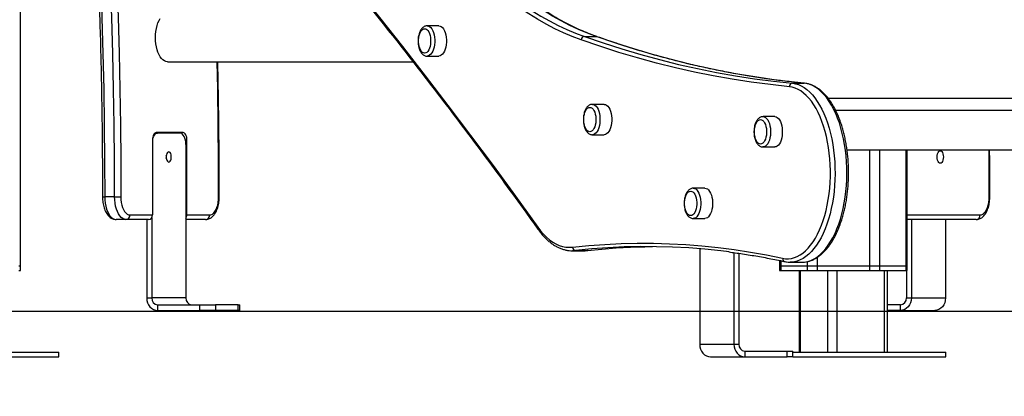
# Model space of a CAD drawing. Units: millimetres. Extents: x 20709.9 to 20727.8, y 5220.8 to 5233.4.
# Drawn here: x 20715.2 to 20716.1, y 5229.5 to 5229.8 of the extents above; entities that cross this region are included whole.
import ezdxf

# ---------------------------------------------------------------- set-up
doc = ezdxf.new("R2010")
doc.units = ezdxf.units.MM
doc.header["$LTSCALE"] = 50
doc.header["$PDSIZE"] = -1
doc.layers.add('DIASTASEIS', color=253, linetype='Continuous', lineweight=5)
doc.styles.get("Standard").update_dxf_attribs({"font": 'ARIALN.TTF'})
doc.dimstyles.new('STANDARD_ACAD', dxfattribs={"dimtxt": 0.18, "dimasz": 0.15, "dimexe": 0.18, "dimexo": 0.0625, "dimgap": 0.09, "dimtad": 0, "dimtih": 1, "dimtoh": 1, "dimzin": 0, "dimdsep": 46, "dimtxsty": 'Standard', "dimblk": 'OBLIQUE', "dimcen": 0.09, "dimadec": 0, "dimazin": 0, "dimtfac": 1, "dimtofl": 0, "dimtmove": 0, "dimatfit": 3, "dimfxl": 1, "dimtolj": 1, "dimtzin": 0, "dimarcsym": 0})

# ---------------------------------------------------------------- blocks, each defined once
blk = doc.blocks.new('_Oblique')
at = {"color": 0, "linetype": 'ByBlock', "lineweight": -2, "transparency": 16777216}
blk.add_line((-0.5, -0.5), (0.5, 0.5), dxfattribs=at)
blk = doc.blocks.new('*D12')
at = {"layer": 'Defpoints', "color": 0}
for p in [(20715.02353, 5232.12659), (20716.62261, 5229.52565), (20716.65644, 5229.52565)]:
    blk.add_point(p, dxfattribs=at)
at = {"layer": 'DIASTASEIS', "color": 0, "lineweight": -2}
for p, q in [((20715.08603, 5232.12659), (20716.80261, 5232.12659)), ((20716.62261, 5232.12659), (20716.62261, 5231.00803)), ((20716.62261, 5229.52565), (20716.62261, 5230.64422)), ((20716.59394, 5229.52565), (20716.44261, 5229.52565))]:
    blk.add_line(p, q, dxfattribs=at)
at = {"layer": 'DIASTASEIS', "color": 0, "linetype": 'ByBlock', "lineweight": -2, "xscale": 0.15, "yscale": 0.15, "zscale": 0.15}
for p, rotation in [((20716.62261, 5232.12659), 90), ((20716.62261, 5229.52565), 270)]:
    blk.add_blockref('_Oblique', p, dxfattribs=dict(at, rotation=rotation))
at = {"layer": 'DIASTASEIS', "color": 0, "insert": (20716.62261, 5230.82612), "char_height": 0.18, "attachment_point": 5}
blk.add_mtext('\\A1;2.60', dxfattribs=at)
blk = doc.blocks.new('OPSHA_S288')
at = {"color": 7, "linetype": 'Continuous', "lineweight": 25}
for p, q in [((20715.20032, 5230.62115), (20715.20032, 5231.97785)), ((20715.56804, 5230.83236), (20715.55773, 5230.83236)), ((20715.6959, 5230.82292), (20715.70629, 5230.82292)), ((20715.32959, 5230.80075), (20715.54531, 5230.80075)), ((20715.55773, 5230.80566), (20715.56804, 5230.80566)), ((20715.87879, 5230.78178), (20715.88918, 5230.78178)), ((20715.88939, 5230.78177), (20715.88918, 5230.78178)), ((20715.7133, 5230.76322), (20715.703, 5230.76322)), ((20715.86327, 5230.75244), (20715.85297, 5230.75244)), ((20715.31639, 5230.73195), (20715.31639, 5230.66595)), ((20715.31839, 5230.73795), (20715.32065, 5230.73795)), ((20715.34339, 5230.73845), (20715.31964, 5230.73845)), ((20715.34065, 5230.73795), (20715.32065, 5230.73795)), ((20715.34664, 5230.66595), (20715.34664, 5230.73195)), ((20715.703, 5230.73652), (20715.7133, 5230.73652)), ((20715.34565, 5230.72795), (20715.34565, 5230.59295)), ((20715.85297, 5230.72574), (20715.86327, 5230.72574)), ((20715.92682, 5230.72322), (20716.38493, 5230.72322)), ((20715.97974, 5230.62115), (20715.97974, 5230.72322)), ((20715.80194, 5230.6895), (20715.79163, 5230.6895)), ((20715.28305, 5230.68195), (20715.27439, 5230.68195)), ((20715.28305, 5230.68195), (20715.28851, 5230.68195)), ((20715.29305, 5230.66195), (20715.28439, 5230.66195)), ((20715.31292, 5230.66195), (20715.29305, 5230.66195)), ((20715.29651, 5230.66595), (20715.31639, 5230.66595)), ((20715.31132, 5230.66195), (20715.31132, 5230.59295)), ((20715.31565, 5230.66348), (20715.31565, 5230.59295)), ((20715.36305, 5230.66195), (20715.34565, 5230.66195)), ((20715.34664, 5230.66595), (20715.36651, 5230.66595)), ((20715.79163, 5230.6628), (20715.80194, 5230.6628)), ((20716.04028, 5230.66195), (20715.97974, 5230.66195)), ((20715.98335, 5230.66195), (20715.98335, 5230.59295)), ((20716.01335, 5230.66195), (20716.01335, 5230.59295)), ((20715.79733, 5230.63615), (20715.79733, 5230.55215)), ((20715.68544, 5230.63447), (20715.69583, 5230.63447)), ((20715.68563, 5230.63447), (20715.68544, 5230.63447)), ((20715.68821, 5230.63463), (20715.69861, 5230.63463)), ((20715.69885, 5230.63464), (20715.69861, 5230.63463)), ((20715.82733, 5230.63282), (20715.82733, 5230.55215)), ((20715.83166, 5230.63219), (20715.83166, 5230.55215)), ((20715.19898, 5230.62115), (20715.20032, 5230.62115)), ((20715.20032, 5230.61715), (20715.20032, 5230.62115)), ((20715.86737, 5230.62589), (20715.86737, 5230.62115)), ((20715.86737, 5230.62115), (20715.86737, 5230.61715)), ((20715.86737, 5230.62115), (20715.86871, 5230.62115)), ((20715.86871, 5230.62115), (20715.86871, 5230.61715)), ((20715.86871, 5230.62115), (20715.8918, 5230.62115)), ((20715.87689, 5230.62436), (20715.88728, 5230.62436)), ((20715.87719, 5230.62436), (20715.87689, 5230.62436)), ((20715.88728, 5230.62436), (20715.88757, 5230.62436)), ((20715.8918, 5230.62115), (20715.8918, 5230.61715)), ((20715.8918, 5230.62115), (20715.90046, 5230.62115)), ((20715.90046, 5230.62115), (20715.90046, 5230.61715)), ((20715.90046, 5230.62115), (20715.94665, 5230.62115)), ((20715.94665, 5230.62115), (20715.94665, 5230.61715)), ((20715.94665, 5230.62115), (20715.95531, 5230.62115)), ((20715.95531, 5230.62115), (20715.95531, 5230.61715)), ((20715.95531, 5230.62115), (20715.9784, 5230.62115)), ((20715.9784, 5230.62115), (20715.9784, 5230.61715)), ((20715.9784, 5230.62115), (20715.97974, 5230.62115)), ((20715.97974, 5230.61715), (20715.97974, 5230.62115)), ((20715.19898, 5230.61715), (20715.20032, 5230.61715)), ((20715.86737, 5230.61715), (20715.86871, 5230.61715)), ((20715.86871, 5230.61715), (20715.8918, 5230.61715)), ((20715.88477, 5230.61715), (20715.88477, 5230.54515)), ((20715.8918, 5230.61715), (20715.90046, 5230.61715)), ((20715.90046, 5230.61715), (20715.94665, 5230.61715)), ((20715.94665, 5230.61715), (20715.95531, 5230.61715)), ((20715.95531, 5230.61715), (20715.9784, 5230.61715)), ((20715.96234, 5230.54515), (20715.96234, 5230.61715)), ((20715.9784, 5230.61715), (20715.97974, 5230.61715)), ((20715.97902, 5230.61715), (20715.97902, 5230.59295)), ((20715.31132, 5230.59295), (20715.31565, 5230.59295)), ((20715.34565, 5230.59295), (20715.31565, 5230.59295)), ((20715.97902, 5230.59295), (20715.98335, 5230.59295)), ((20715.98335, 5230.59295), (20716.01335, 5230.59295)), ((20715.32084, 5230.58695), (20715.32084, 5230.58195)), ((20715.32084, 5230.58695), (20715.35808, 5230.58695)), ((20715.35808, 5230.58195), (20715.35808, 5230.58695)), ((20715.35808, 5230.58695), (20715.37174, 5230.58695)), ((20715.37174, 5230.58695), (20715.37174, 5230.58195)), ((20715.39174, 5230.58695), (20715.37174, 5230.58695)), ((20715.39174, 5230.58195), (20715.39174, 5230.58695)), ((20715.39174, 5230.58695), (20715.39308, 5230.58695)), ((20715.39308, 5230.58195), (20715.39308, 5230.58695)), ((20715.97383, 5230.58695), (20715.96234, 5230.58695)), ((20715.97383, 5230.58195), (20715.97383, 5230.58695)), ((20715.32084, 5230.58195), (20715.35808, 5230.58195)), ((20715.37174, 5230.58195), (20715.35808, 5230.58195)), ((20715.39174, 5230.58195), (20715.37174, 5230.58195)), ((20715.39308, 5230.58195), (20715.39174, 5230.58195)), ((20715.97383, 5230.58195), (20715.96234, 5230.58195)), ((20715.97383, 5230.58195), (20716.00383, 5230.58195)), ((20715.79733, 5230.55215), (20715.82733, 5230.55215)), ((20715.82733, 5230.55215), (20715.83166, 5230.55215)), ((20715.05413, 5230.54515), (20715.23413, 5230.54515)), ((20715.05413, 5230.54115), (20715.23413, 5230.54115)), ((20715.23413, 5230.54115), (20715.23413, 5230.54515)), ((20715.80686, 5230.54115), (20715.83686, 5230.54115)), ((20715.83686, 5230.54615), (20715.83686, 5230.54115)), ((20715.83686, 5230.54615), (20715.87409, 5230.54615)), ((20715.83686, 5230.54115), (20715.87409, 5230.54115)), ((20715.87409, 5230.54115), (20715.87409, 5230.54615)), ((20715.87409, 5230.54615), (20715.87909, 5230.54615)), ((20715.87909, 5230.54115), (20715.87409, 5230.54115)), ((20715.87909, 5230.54115), (20715.87909, 5230.54615)), ((20715.87909, 5230.54515), (20716.01355, 5230.54515)), ((20715.87909, 5230.54115), (20716.01355, 5230.54115)), ((20716.01355, 5230.54115), (20716.01355, 5230.54515))]:
    blk.add_line(p, q, dxfattribs=at)
at = {"color": 8, "linetype": 'Continuous', "lineweight": 25}
for p, q in [((20715.91, 5230.76879), (20716.23386, 5230.76879)), ((20715.91662, 5230.75822), (20716.38523, 5230.75822)), ((20715.34523, 5230.73195), (20715.34664, 5230.73195)), ((20715.94665, 5230.72322), (20715.94665, 5230.62115)), ((20715.95531, 5230.72322), (20715.95531, 5230.62115)), ((20715.9784, 5230.72322), (20715.9784, 5230.62115)), ((20715.27239, 5230.68195), (20715.27439, 5230.68195)), ((20715.37451, 5230.68195), (20715.37505, 5230.68195)), ((20716.05175, 5230.68195), (20716.05228, 5230.68195)), ((20715.97974, 5230.66595), (20716.04375, 5230.66595)), ((20715.68821, 5230.63463), (20715.68563, 5230.63447)), ((20715.69583, 5230.63447), (20715.69861, 5230.63463)), ((20715.90046, 5230.62849), (20715.90046, 5230.62115)), ((20715.86871, 5230.62561), (20715.86871, 5230.62115)), ((20715.8918, 5230.62483), (20715.8918, 5230.62115)), ((20715.88557, 5230.61715), (20715.88557, 5230.54515)), ((20715.90957, 5230.61715), (20715.90957, 5230.54515)), ((20715.91777, 5230.61715), (20715.91777, 5230.54515)), ((20715.95934, 5230.61715), (20715.95934, 5230.54515))]:
    blk.add_line(p, q, dxfattribs=at)
at = {"color": 8, "linetype": 'Continuous', "lineweight": 25, "flags": 128}
for points in [[(20715.25653, 5231.10715), (20715.25797, 5231.08985), (20715.26039, 5231.05871), (20715.26262, 5231.02752), (20715.26466, 5230.99627), (20715.26651, 5230.96498), (20715.26816, 5230.93364), (20715.26962, 5230.90226), (20715.27088, 5230.87085), (20715.27195, 5230.83941), (20715.27283, 5230.80795), (20715.27351, 5230.77647), (20715.274, 5230.74497), (20715.27429, 5230.71346), (20715.27439, 5230.68195)], [(20715.28305, 5230.68195), (20715.28295, 5230.71346), (20715.28266, 5230.74497), (20715.28217, 5230.77647), (20715.28149, 5230.80795), (20715.28062, 5230.83941), (20715.27954, 5230.87085), (20715.27828, 5230.90226), (20715.27682, 5230.93364), (20715.27517, 5230.96498), (20715.27332, 5230.99627), (20715.27128, 5231.02752), (20715.26905, 5231.05871), (20715.26663, 5231.08985), (20715.26519, 5231.10715)], [(20715.27069, 5231.10715), (20715.27206, 5231.09049), (20715.27449, 5231.0593), (20715.27673, 5231.02806), (20715.27877, 5230.99676), (20715.28062, 5230.96542), (20715.28228, 5230.93403), (20715.28374, 5230.90261), (20715.285, 5230.87115), (20715.28608, 5230.83966), (20715.28695, 5230.80815), (20715.28764, 5230.77661), (20715.28812, 5230.74507), (20715.28842, 5230.71351), (20715.28851, 5230.68195)], [(20715.55773, 5230.83236), (20715.55883, 5230.83218), (20715.5599, 5230.83164), (20715.56091, 5230.83076), (20715.56183, 5230.82955), (20715.56264, 5230.82806), (20715.56332, 5230.82632), (20715.56385, 5230.82438), (20715.5642, 5230.82229), (20715.56438, 5230.82012), (20715.56438, 5230.81791), (20715.5642, 5230.81574), (20715.56385, 5230.81365), (20715.56332, 5230.81171), (20715.56264, 5230.80997), (20715.56183, 5230.80848), (20715.56091, 5230.80727), (20715.5599, 5230.80639), (20715.55883, 5230.80585), (20715.55773, 5230.80566), (20715.55767, 5230.80567)], [(20715.70629, 5230.82292), (20715.70679, 5230.82286), (20715.70703, 5230.82279)], [(20715.37451, 5230.68195), (20715.37442, 5230.71365), (20715.37414, 5230.74534), (20715.37368, 5230.77702), (20715.37322, 5230.80075)], [(20715.87879, 5230.78178), (20715.8814, 5230.78135), (20715.884, 5230.78057), (20715.88657, 5230.77945), (20715.88909, 5230.77799), (20715.89156, 5230.7762), (20715.89396, 5230.77408), (20715.89629, 5230.77164), (20715.89853, 5230.76891), (20715.90067, 5230.76587), (20715.90271, 5230.76256), (20715.90464, 5230.75899), (20715.90644, 5230.75516), (20715.90811, 5230.75111), (20715.90964, 5230.74684), (20715.91102, 5230.74238), (20715.91225, 5230.73774), (20715.91333, 5230.73295), (20715.91424, 5230.72802), (20715.91499, 5230.72299), (20715.91557, 5230.71786), (20715.91597, 5230.71267), (20715.9162, 5230.70744), (20715.91626, 5230.70219), (20715.91614, 5230.69694), (20715.91585, 5230.69172), (20715.91538, 5230.68655), (20715.91475, 5230.68146), (20715.91394, 5230.67646), (20715.91297, 5230.67158), (20715.91184, 5230.66684), (20715.91055, 5230.66226), (20715.90911, 5230.65786), (20715.90753, 5230.65367), (20715.90582, 5230.64969), (20715.90397, 5230.64595), (20715.90201, 5230.64247), (20715.89993, 5230.63925), (20715.89775, 5230.63632), (20715.89548, 5230.63369), (20715.89312, 5230.63137), (20715.8907, 5230.62936), (20715.88821, 5230.62769), (20715.88567, 5230.62634), (20715.88309, 5230.62534), (20715.88049, 5230.62469), (20715.87786, 5230.62438), (20715.87719, 5230.62436)], [(20715.88757, 5230.62436), (20715.88826, 5230.62438), (20715.89088, 5230.62469), (20715.89348, 5230.62534), (20715.89606, 5230.62634), (20715.8986, 5230.62769), (20715.90109, 5230.62936), (20715.90352, 5230.63137), (20715.90587, 5230.63369), (20715.90814, 5230.63632), (20715.91032, 5230.63925), (20715.9124, 5230.64247), (20715.91437, 5230.64595), (20715.91621, 5230.64969), (20715.91793, 5230.65367), (20715.91951, 5230.65786), (20715.92094, 5230.66226), (20715.92223, 5230.66684), (20715.92336, 5230.67158), (20715.92433, 5230.67646), (20715.92514, 5230.68146), (20715.92578, 5230.68655), (20715.92624, 5230.69172), (20715.92653, 5230.69694), (20715.92665, 5230.70219), (20715.9266, 5230.70744), (20715.92636, 5230.71267), (20715.92596, 5230.71786), (20715.92538, 5230.72299), (20715.92463, 5230.72802), (20715.92372, 5230.73295), (20715.92265, 5230.73774), (20715.92141, 5230.74238), (20715.92003, 5230.74684), (20715.9185, 5230.75111), (20715.91683, 5230.75516), (20715.91503, 5230.75899), (20715.91311, 5230.76256), (20715.91107, 5230.76587), (20715.90892, 5230.76891), (20715.90668, 5230.77164), (20715.90435, 5230.77408), (20715.90195, 5230.7762), (20715.89948, 5230.77799), (20715.89696, 5230.77945), (20715.89439, 5230.78057), (20715.8918, 5230.78135), (20715.88918, 5230.78178)], [(20715.703, 5230.76322), (20715.7041, 5230.76303), (20715.70517, 5230.76249), (20715.70618, 5230.76161), (20715.7071, 5230.7604), (20715.70791, 5230.75891), (20715.70859, 5230.75717), (20715.70911, 5230.75523), (20715.70947, 5230.75314), (20715.70965, 5230.75097), (20715.70965, 5230.74876), (20715.70947, 5230.74659), (20715.70911, 5230.7445), (20715.70859, 5230.74256), (20715.70791, 5230.74082), (20715.7071, 5230.73933), (20715.70618, 5230.73812), (20715.70517, 5230.73724), (20715.7041, 5230.7367), (20715.703, 5230.73652), (20715.70294, 5230.73652)], [(20715.85297, 5230.75244), (20715.85407, 5230.75226), (20715.85513, 5230.75172), (20715.85614, 5230.75083), (20715.85707, 5230.74963), (20715.85788, 5230.74813), (20715.85855, 5230.74639), (20715.85908, 5230.74445), (20715.85944, 5230.74237), (20715.85962, 5230.74019), (20715.85962, 5230.73799), (20715.85944, 5230.73581), (20715.85908, 5230.73373), (20715.85855, 5230.73179), (20715.85788, 5230.73005), (20715.85707, 5230.72856), (20715.85614, 5230.72735), (20715.85513, 5230.72646), (20715.85407, 5230.72592), (20715.85297, 5230.72574), (20715.8529, 5230.72574)], [(20716.05175, 5230.68195), (20716.05165, 5230.71365), (20716.05159, 5230.72322)], [(20715.79163, 5230.6895), (20715.79273, 5230.68931), (20715.7938, 5230.68877), (20715.79481, 5230.68789), (20715.79573, 5230.68668), (20715.79654, 5230.68519), (20715.79722, 5230.68345), (20715.79774, 5230.68151), (20715.7981, 5230.67942), (20715.79828, 5230.67725), (20715.79828, 5230.67504), (20715.7981, 5230.67287), (20715.79774, 5230.67078), (20715.79722, 5230.66885), (20715.79654, 5230.66711), (20715.79573, 5230.66561), (20715.79481, 5230.66441), (20715.7938, 5230.66352), (20715.79273, 5230.66298), (20715.79163, 5230.6628), (20715.79157, 5230.6628)]]:
    blk.add_lwpolyline(points, dxfattribs=at)
at = {"color": 7, "linetype": 'Continuous', "lineweight": 25, "flags": 128}
for points in [[(20715.28803, 5231.09972), (20715.30917, 5231.07763), (20715.33024, 5231.05523), (20715.35121, 5231.03252), (20715.3721, 5231.0095), (20715.39291, 5230.98616), (20715.41363, 5230.96251), (20715.43426, 5230.93856), (20715.4548, 5230.9143), (20715.47524, 5230.88973), (20715.4956, 5230.86485), (20715.51586, 5230.83968), (20715.53603, 5230.8142), (20715.5561, 5230.78842), (20715.57607, 5230.76234), (20715.59595, 5230.73597), (20715.61573, 5230.7093), (20715.63541, 5230.68233), (20715.65498, 5230.65507)], [(20715.69304, 5230.81997), (20715.68528, 5230.8229), (20715.67756, 5230.82618), (20715.66988, 5230.82981), (20715.66224, 5230.83378), (20715.65465, 5230.8381), (20715.6471, 5230.84275), (20715.63962, 5230.84774), (20715.63218, 5230.85307), (20715.62482, 5230.85873), (20715.61751, 5230.86471), (20715.61028, 5230.87103), (20715.60312, 5230.87767), (20715.59603, 5230.88462), (20715.58903, 5230.8919), (20715.5821, 5230.89949), (20715.57527, 5230.90738), (20715.56852, 5230.91558)], [(20715.57192, 5230.91813), (20715.57863, 5230.90996), (20715.58544, 5230.9021), (20715.59233, 5230.89455), (20715.59931, 5230.8873), (20715.60636, 5230.88037), (20715.61349, 5230.87376), (20715.6207, 5230.86748), (20715.62797, 5230.86151), (20715.6353, 5230.85588), (20715.6427, 5230.85058), (20715.65016, 5230.84561), (20715.65767, 5230.84097), (20715.66523, 5230.83668), (20715.67284, 5230.83272), (20715.68049, 5230.82911), (20715.68817, 5230.82584), (20715.6959, 5230.82292)], [(20715.70629, 5230.82292), (20715.69857, 5230.82584), (20715.69088, 5230.82911), (20715.68323, 5230.83272), (20715.67562, 5230.83668), (20715.66806, 5230.84097), (20715.66055, 5230.84561), (20715.6531, 5230.85058), (20715.6457, 5230.85588), (20715.63836, 5230.86151), (20715.63109, 5230.86748), (20715.62388, 5230.87376), (20715.61675, 5230.88037), (20715.6097, 5230.8873), (20715.60272, 5230.89455), (20715.59583, 5230.9021), (20715.58902, 5230.90996), (20715.58231, 5230.91813)], [(20715.32959, 5230.80075), (20715.32821, 5230.80093), (20715.32685, 5230.80147), (20715.32553, 5230.80236), (20715.32429, 5230.80359), (20715.32314, 5230.80513), (20715.3221, 5230.80696), (20715.32118, 5230.80904), (20715.32041, 5230.81135), (20715.3198, 5230.81384), (20715.31935, 5230.81646), (20715.31908, 5230.81918), (20715.31899, 5230.82195), (20715.31908, 5230.82472), (20715.31935, 5230.82744), (20715.3198, 5230.83006), (20715.32041, 5230.83255), (20715.32118, 5230.83486), (20715.3221, 5230.83694), (20715.32314, 5230.83877)], [(20715.55548, 5230.82976), (20715.55647, 5230.82958), (20715.55742, 5230.82904), (20715.55831, 5230.82815), (20715.5591, 5230.82696), (20715.55977, 5230.82549), (20715.56029, 5230.82381), (20715.56065, 5230.82196), (20715.56083, 5230.82001), (20715.56083, 5230.81802), (20715.56065, 5230.81607), (20715.56029, 5230.81422), (20715.55977, 5230.81254), (20715.5591, 5230.81107), (20715.55831, 5230.80988), (20715.55742, 5230.80899), (20715.55647, 5230.80845), (20715.55548, 5230.80826), (20715.55449, 5230.80845), (20715.55354, 5230.80899), (20715.55265, 5230.80988), (20715.55186, 5230.81107), (20715.55119, 5230.81254), (20715.55067, 5230.81422), (20715.55031, 5230.81607), (20715.55013, 5230.81802), (20715.55013, 5230.82001), (20715.55031, 5230.82196), (20715.55067, 5230.82381), (20715.55119, 5230.82549), (20715.55186, 5230.82696), (20715.55265, 5230.82815), (20715.55354, 5230.82904), (20715.55449, 5230.82958), (20715.55548, 5230.82976)], [(20715.55548, 5230.82976), (20715.55647, 5230.82958), (20715.55742, 5230.82904), (20715.55831, 5230.82815), (20715.5591, 5230.82696), (20715.55977, 5230.82549), (20715.56029, 5230.82381), (20715.56065, 5230.82196), (20715.56083, 5230.82001), (20715.56083, 5230.81802), (20715.56065, 5230.81607), (20715.56029, 5230.81422), (20715.55977, 5230.81254), (20715.5591, 5230.81107), (20715.55831, 5230.80988), (20715.55742, 5230.80899), (20715.55647, 5230.80845), (20715.55548, 5230.80826), (20715.55449, 5230.80845), (20715.55354, 5230.80899), (20715.55265, 5230.80988), (20715.55186, 5230.81107), (20715.55119, 5230.81254), (20715.55067, 5230.81422), (20715.55031, 5230.81607), (20715.55013, 5230.81802), (20715.55013, 5230.82001), (20715.55031, 5230.82196), (20715.55067, 5230.82381), (20715.55119, 5230.82549), (20715.55186, 5230.82696), (20715.55265, 5230.82815), (20715.55354, 5230.82904), (20715.55449, 5230.82958), (20715.55548, 5230.82976)], [(20715.56804, 5230.83236), (20715.56914, 5230.83218), (20715.57021, 5230.83164), (20715.57122, 5230.83076), (20715.57214, 5230.82955), (20715.57295, 5230.82806), (20715.57363, 5230.82632), (20715.57415, 5230.82438), (20715.57451, 5230.82229), (20715.57469, 5230.82012), (20715.57469, 5230.81791), (20715.57451, 5230.81574), (20715.57415, 5230.81365), (20715.57363, 5230.81171), (20715.57295, 5230.80997), (20715.57214, 5230.80848), (20715.57122, 5230.80727), (20715.57021, 5230.80639), (20715.56914, 5230.80585), (20715.56804, 5230.80566)], [(20715.87612, 5230.77878), (20715.85938, 5230.78059), (20715.84266, 5230.78279), (20715.82595, 5230.78538), (20715.80925, 5230.78835), (20715.79258, 5230.79171), (20715.77592, 5230.79546), (20715.75929, 5230.79959), (20715.74269, 5230.80411), (20715.72611, 5230.80901), (20715.70956, 5230.8143), (20715.69304, 5230.81997)], [(20715.6959, 5230.82292), (20715.7124, 5230.81726), (20715.72893, 5230.81198), (20715.74549, 5230.80708), (20715.76208, 5230.80257), (20715.7787, 5230.79844), (20715.79534, 5230.7947), (20715.81199, 5230.79134), (20715.82867, 5230.78837), (20715.84536, 5230.78578), (20715.86207, 5230.78359), (20715.87879, 5230.78178)], [(20715.88918, 5230.78178), (20715.87246, 5230.78359), (20715.85576, 5230.78578), (20715.83906, 5230.78837), (20715.82239, 5230.79134), (20715.80573, 5230.7947), (20715.78909, 5230.79844), (20715.77248, 5230.80257), (20715.75589, 5230.80708), (20715.73932, 5230.81198), (20715.72279, 5230.81726), (20715.70629, 5230.82292)], [(20715.87018, 5230.62781), (20715.87276, 5230.62742), (20715.87534, 5230.62739), (20715.87791, 5230.62771), (20715.88047, 5230.62837), (20715.883, 5230.62939), (20715.88549, 5230.63075), (20715.88792, 5230.63244), (20715.8903, 5230.63446), (20715.8926, 5230.6368), (20715.89481, 5230.63945), (20715.89693, 5230.64239), (20715.89895, 5230.64561), (20715.90085, 5230.6491), (20715.90262, 5230.65284), (20715.90427, 5230.65682), (20715.90578, 5230.66101), (20715.90714, 5230.66539), (20715.90834, 5230.66995), (20715.90939, 5230.67466), (20715.91028, 5230.67951), (20715.911, 5230.68446), (20715.91155, 5230.6895), (20715.91193, 5230.69461), (20715.91213, 5230.69975), (20715.91216, 5230.70491), (20715.91201, 5230.71006), (20715.91168, 5230.71518), (20715.91118, 5230.72025), (20715.91052, 5230.72523), (20715.90968, 5230.73011), (20715.90868, 5230.73487), (20715.90752, 5230.73947), (20715.9062, 5230.74391), (20715.90474, 5230.74816), (20715.90314, 5230.75221), (20715.9014, 5230.75602), (20715.89953, 5230.75959), (20715.89755, 5230.76289), (20715.89547, 5230.76592), (20715.89328, 5230.76866), (20715.891, 5230.77109), (20715.88865, 5230.77321), (20715.88623, 5230.775), (20715.88376, 5230.77646), (20715.88124, 5230.77758), (20715.87869, 5230.77836), (20715.87612, 5230.77878)], [(20715.70075, 5230.76062), (20715.70173, 5230.76043), (20715.70269, 5230.75989), (20715.70358, 5230.75901), (20715.70437, 5230.75781), (20715.70504, 5230.75634), (20715.70556, 5230.75466), (20715.70592, 5230.75281), (20715.7061, 5230.75086), (20715.7061, 5230.74887), (20715.70592, 5230.74692), (20715.70556, 5230.74507), (20715.70504, 5230.74339), (20715.70437, 5230.74192), (20715.70358, 5230.74073), (20715.70269, 5230.73984), (20715.70173, 5230.7393), (20715.70075, 5230.73912), (20715.69976, 5230.7393), (20715.6988, 5230.73984), (20715.69792, 5230.74073), (20715.69713, 5230.74192), (20715.69646, 5230.74339), (20715.69593, 5230.74507), (20715.69558, 5230.74692), (20715.69539, 5230.74887), (20715.69539, 5230.75086), (20715.69558, 5230.75281), (20715.69593, 5230.75466), (20715.69646, 5230.75634), (20715.69713, 5230.75781), (20715.69792, 5230.75901), (20715.6988, 5230.75989), (20715.69976, 5230.76043), (20715.70075, 5230.76062)], [(20715.70075, 5230.76062), (20715.70173, 5230.76043), (20715.70269, 5230.75989), (20715.70358, 5230.75901), (20715.70437, 5230.75781), (20715.70504, 5230.75634), (20715.70556, 5230.75466), (20715.70592, 5230.75281), (20715.7061, 5230.75086), (20715.7061, 5230.74887), (20715.70592, 5230.74692), (20715.70556, 5230.74507), (20715.70504, 5230.74339), (20715.70437, 5230.74192), (20715.70358, 5230.74073), (20715.70269, 5230.73984), (20715.70173, 5230.7393), (20715.70075, 5230.73912), (20715.69976, 5230.7393), (20715.6988, 5230.73984), (20715.69792, 5230.74073), (20715.69713, 5230.74192), (20715.69646, 5230.74339), (20715.69593, 5230.74507), (20715.69558, 5230.74692), (20715.69539, 5230.74887), (20715.69539, 5230.75086), (20715.69558, 5230.75281), (20715.69593, 5230.75466), (20715.69646, 5230.75634), (20715.69713, 5230.75781), (20715.69792, 5230.75901), (20715.6988, 5230.75989), (20715.69976, 5230.76043), (20715.70075, 5230.76062)], [(20715.7133, 5230.76322), (20715.7144, 5230.76303), (20715.71547, 5230.76249), (20715.71648, 5230.76161), (20715.7174, 5230.7604), (20715.71821, 5230.75891), (20715.71889, 5230.75717), (20715.71942, 5230.75523), (20715.71977, 5230.75314), (20715.71996, 5230.75097), (20715.71996, 5230.74876), (20715.71977, 5230.74659), (20715.71942, 5230.7445), (20715.71889, 5230.74256), (20715.71821, 5230.74082), (20715.7174, 5230.73933), (20715.71648, 5230.73812), (20715.71547, 5230.73724), (20715.7144, 5230.7367), (20715.7133, 5230.73652)], [(20715.85071, 5230.74984), (20715.8517, 5230.74966), (20715.85266, 5230.74912), (20715.85354, 5230.74823), (20715.85434, 5230.74704), (20715.855, 5230.74557), (20715.85553, 5230.74388), (20715.85588, 5230.74203), (20715.85607, 5230.74008), (20715.85607, 5230.7381), (20715.85588, 5230.73615), (20715.85553, 5230.7343), (20715.855, 5230.73261), (20715.85434, 5230.73115), (20715.85354, 5230.72995), (20715.85266, 5230.72907), (20715.8517, 5230.72852), (20715.85071, 5230.72834), (20715.84973, 5230.72852), (20715.84877, 5230.72907), (20715.84789, 5230.72995), (20715.84709, 5230.73115), (20715.84643, 5230.73261), (20715.8459, 5230.7343), (20715.84554, 5230.73615), (20715.84536, 5230.7381), (20715.84536, 5230.74008), (20715.84554, 5230.74203), (20715.8459, 5230.74388), (20715.84643, 5230.74557), (20715.84709, 5230.74704), (20715.84789, 5230.74823), (20715.84877, 5230.74912), (20715.84973, 5230.74966), (20715.85071, 5230.74984)], [(20715.85071, 5230.74984), (20715.8517, 5230.74966), (20715.85266, 5230.74912), (20715.85354, 5230.74823), (20715.85434, 5230.74704), (20715.855, 5230.74557), (20715.85553, 5230.74388), (20715.85588, 5230.74203), (20715.85607, 5230.74008), (20715.85607, 5230.7381), (20715.85588, 5230.73615), (20715.85553, 5230.7343), (20715.855, 5230.73261), (20715.85434, 5230.73115), (20715.85354, 5230.72995), (20715.85266, 5230.72907), (20715.8517, 5230.72852), (20715.85071, 5230.72834), (20715.84973, 5230.72852), (20715.84877, 5230.72907), (20715.84789, 5230.72995), (20715.84709, 5230.73115), (20715.84643, 5230.73261), (20715.8459, 5230.7343), (20715.84554, 5230.73615), (20715.84536, 5230.7381), (20715.84536, 5230.74008), (20715.84554, 5230.74203), (20715.8459, 5230.74388), (20715.84643, 5230.74557), (20715.84709, 5230.74704), (20715.84789, 5230.74823), (20715.84877, 5230.74912), (20715.84973, 5230.74966), (20715.85071, 5230.74984)], [(20715.86327, 5230.75244), (20715.86437, 5230.75226), (20715.86544, 5230.75172), (20715.86645, 5230.75083), (20715.86737, 5230.74963), (20715.86818, 5230.74813), (20715.86886, 5230.74639), (20715.86938, 5230.74445), (20715.86974, 5230.74237), (20715.86992, 5230.74019), (20715.86992, 5230.73799), (20715.86974, 5230.73581), (20715.86938, 5230.73373), (20715.86886, 5230.73179), (20715.86818, 5230.73005), (20715.86737, 5230.72856), (20715.86645, 5230.72735), (20715.86544, 5230.72646), (20715.86437, 5230.72592), (20715.86327, 5230.72574)], [(20715.31964, 5230.73845), (20715.319, 5230.73833), (20715.31839, 5230.73796), (20715.31783, 5230.73735), (20715.31734, 5230.73655), (20715.31694, 5230.73556), (20715.31664, 5230.73444), (20715.31645, 5230.73322), (20715.31639, 5230.73195)], [(20715.32065, 5230.73795), (20715.31967, 5230.73776), (20715.31873, 5230.73719), (20715.31787, 5230.73626), (20715.31711, 5230.73502), (20715.31649, 5230.73351), (20715.31648, 5230.73347)], [(20715.34565, 5230.72795), (20715.34555, 5230.7299), (20715.34527, 5230.73178), (20715.3448, 5230.73351), (20715.34418, 5230.73502), (20715.34342, 5230.73626), (20715.34256, 5230.73719), (20715.34162, 5230.73776), (20715.34065, 5230.73795)], [(20715.34664, 5230.73195), (20715.34658, 5230.73322), (20715.34639, 5230.73444), (20715.34609, 5230.73556), (20715.34569, 5230.73655), (20715.34519, 5230.73735), (20715.34463, 5230.73796), (20715.34402, 5230.73833), (20715.34339, 5230.73845)], [(20716.00599, 5230.71695), (20716.00609, 5230.71837), (20716.00636, 5230.7197), (20716.0068, 5230.72084), (20716.00737, 5230.72171), (20716.00803, 5230.72226), (20716.00874, 5230.72245), (20716.00946, 5230.72226), (20716.01012, 5230.72171), (20716.01069, 5230.72084), (20716.01113, 5230.7197), (20716.0114, 5230.71837), (20716.01149, 5230.71695), (20716.0114, 5230.71553), (20716.01113, 5230.7142), (20716.01069, 5230.71306), (20716.01012, 5230.71219), (20716.00946, 5230.71164), (20716.00874, 5230.71145), (20716.00803, 5230.71164), (20716.00737, 5230.71219), (20716.0068, 5230.71306), (20716.00636, 5230.7142), (20716.00609, 5230.71553), (20716.00599, 5230.71695)], [(20715.33065, 5230.72145), (20715.33001, 5230.72127), (20715.32943, 5230.72074), (20715.32895, 5230.7199), (20715.3286, 5230.71882), (20715.32842, 5230.71759), (20715.32842, 5230.71631), (20715.3286, 5230.71508), (20715.32895, 5230.714), (20715.32943, 5230.71316), (20715.33001, 5230.71263), (20715.33065, 5230.71245), (20715.33128, 5230.71263), (20715.33186, 5230.71316), (20715.33235, 5230.714), (20715.33269, 5230.71508), (20715.33287, 5230.71631), (20715.33287, 5230.71759), (20715.33269, 5230.71882), (20715.33235, 5230.7199), (20715.33186, 5230.72074), (20715.33128, 5230.72127), (20715.33065, 5230.72145)], [(20715.80194, 5230.6895), (20715.80304, 5230.68931), (20715.8041, 5230.68877), (20715.80511, 5230.68789), (20715.80604, 5230.68668), (20715.80685, 5230.68519), (20715.80752, 5230.68345), (20715.80805, 5230.68151), (20715.80841, 5230.67942), (20715.80859, 5230.67725), (20715.80859, 5230.67504), (20715.80841, 5230.67287), (20715.80805, 5230.67078), (20715.80752, 5230.66885), (20715.80685, 5230.66711), (20715.80604, 5230.66561), (20715.80511, 5230.66441), (20715.8041, 5230.66352), (20715.80304, 5230.66298), (20715.80194, 5230.6628)], [(20715.27439, 5230.68195), (20715.27449, 5230.6791), (20715.27479, 5230.67632), (20715.27529, 5230.67364), (20715.27598, 5230.67114), (20715.27683, 5230.66885), (20715.27784, 5230.66683), (20715.27898, 5230.66512), (20715.28023, 5230.66376), (20715.28157, 5230.66276), (20715.28297, 5230.66215), (20715.28439, 5230.66195)], [(20715.29305, 5230.66195), (20715.29163, 5230.66215), (20715.29023, 5230.66276), (20715.28889, 5230.66376), (20715.28764, 5230.66512), (20715.2865, 5230.66683), (20715.28549, 5230.66885), (20715.28464, 5230.67114), (20715.28395, 5230.67364), (20715.28345, 5230.67632), (20715.28315, 5230.6791), (20715.28305, 5230.68195)], [(20715.28851, 5230.68195), (20715.28861, 5230.67945), (20715.2889, 5230.67701), (20715.28938, 5230.67469), (20715.29004, 5230.67255), (20715.29086, 5230.67064), (20715.29181, 5230.66901), (20715.29288, 5230.66769), (20715.29404, 5230.66673), (20715.29526, 5230.66615), (20715.29651, 5230.66595)], [(20715.36651, 5230.66595), (20715.36777, 5230.66615), (20715.36899, 5230.66673), (20715.37015, 5230.66769), (20715.37122, 5230.66901), (20715.37217, 5230.67064), (20715.37299, 5230.67255), (20715.37364, 5230.67469), (20715.37412, 5230.67701), (20715.37442, 5230.67945), (20715.37451, 5230.68195)], [(20715.78938, 5230.6869), (20715.79037, 5230.68671), (20715.79132, 5230.68617), (20715.79221, 5230.68529), (20715.793, 5230.68409), (20715.79367, 5230.68263), (20715.79419, 5230.68094), (20715.79455, 5230.67909), (20715.79473, 5230.67714), (20715.79473, 5230.67515), (20715.79455, 5230.6732), (20715.79419, 5230.67136), (20715.79367, 5230.66967), (20715.793, 5230.6682), (20715.79221, 5230.66701), (20715.79132, 5230.66612), (20715.79037, 5230.66558), (20715.78938, 5230.6654), (20715.78839, 5230.66558), (20715.78744, 5230.66612), (20715.78655, 5230.66701), (20715.78576, 5230.6682), (20715.78509, 5230.66967), (20715.78457, 5230.67136), (20715.78421, 5230.6732), (20715.78403, 5230.67515), (20715.78403, 5230.67714), (20715.78421, 5230.67909), (20715.78457, 5230.68094), (20715.78509, 5230.68263), (20715.78576, 5230.68409), (20715.78655, 5230.68529), (20715.78744, 5230.68617), (20715.78839, 5230.68671), (20715.78938, 5230.6869)], [(20715.78938, 5230.6869), (20715.79037, 5230.68671), (20715.79132, 5230.68617), (20715.79221, 5230.68529), (20715.793, 5230.68409), (20715.79367, 5230.68263), (20715.79419, 5230.68094), (20715.79455, 5230.67909), (20715.79473, 5230.67714), (20715.79473, 5230.67515), (20715.79455, 5230.6732), (20715.79419, 5230.67136), (20715.79367, 5230.66967), (20715.793, 5230.6682), (20715.79221, 5230.66701), (20715.79132, 5230.66612), (20715.79037, 5230.66558), (20715.78938, 5230.6654), (20715.78839, 5230.66558), (20715.78744, 5230.66612), (20715.78655, 5230.66701), (20715.78576, 5230.6682), (20715.78509, 5230.66967), (20715.78457, 5230.67136), (20715.78421, 5230.6732), (20715.78403, 5230.67515), (20715.78403, 5230.67714), (20715.78421, 5230.67909), (20715.78457, 5230.68094), (20715.78509, 5230.68263), (20715.78576, 5230.68409), (20715.78655, 5230.68529), (20715.78744, 5230.68617), (20715.78839, 5230.68671), (20715.78938, 5230.6869)], [(20716.04375, 5230.66595), (20716.045, 5230.66615), (20716.04622, 5230.66673), (20716.04738, 5230.66769), (20716.04845, 5230.66901), (20716.0494, 5230.67064), (20716.05022, 5230.67255), (20716.05087, 5230.67469), (20716.05135, 5230.67701), (20716.05165, 5230.67945), (20716.05175, 5230.68195)], [(20715.65498, 5230.65507), (20715.65744, 5230.65184), (20715.65999, 5230.64891), (20715.66263, 5230.6463), (20715.66534, 5230.64401), (20715.66812, 5230.64205), (20715.67094, 5230.64044), (20715.67382, 5230.63917), (20715.67672, 5230.63825), (20715.67965, 5230.63768), (20715.68259, 5230.63747), (20715.68553, 5230.63762)], [(20715.68553, 5230.63762), (20715.69974, 5230.63902), (20715.71396, 5230.64006), (20715.72818, 5230.64074), (20715.7424, 5230.64106), (20715.75662, 5230.64102), (20715.77085, 5230.64062), (20715.78507, 5230.63987), (20715.79928, 5230.63875), (20715.81349, 5230.63728), (20715.82768, 5230.63545), (20715.84186, 5230.63326), (20715.85603, 5230.63071), (20715.87018, 5230.62781)], [(20715.82329, 5230.63339), (20715.816, 5230.63429), (20715.80181, 5230.63576), (20715.78762, 5230.63687), (20715.77342, 5230.63763), (20715.75921, 5230.63802), (20715.74501, 5230.63806), (20715.7308, 5230.63774), (20715.7166, 5230.63706), (20715.7024, 5230.63602), (20715.68821, 5230.63463)], [(20715.69861, 5230.63463), (20715.71124, 5230.63589), (20715.72389, 5230.63686), (20715.73654, 5230.63756), (20715.74919, 5230.63796), (20715.75581, 5230.63806)], [(20715.31132, 5230.59295), (20715.3115, 5230.5908), (20715.31204, 5230.58874), (20715.31292, 5230.58684), (20715.31411, 5230.58517), (20715.31555, 5230.5838), (20715.3172, 5230.58279), (20715.31898, 5230.58216), (20715.32084, 5230.58195)], [(20715.98335, 5230.59295), (20715.98317, 5230.5908), (20715.98263, 5230.58874), (20715.98175, 5230.58684), (20715.98056, 5230.58517), (20715.97912, 5230.5838), (20715.97747, 5230.58279), (20715.97568, 5230.58216), (20715.97383, 5230.58195)], [(20716.01335, 5230.59295), (20716.01317, 5230.5908), (20716.01263, 5230.58874), (20716.01175, 5230.58684), (20716.01056, 5230.58517), (20716.00912, 5230.5838), (20716.00747, 5230.58279), (20716.00568, 5230.58216), (20716.00383, 5230.58195)], [(20715.79733, 5230.55215), (20715.79751, 5230.55), (20715.79805, 5230.54794), (20715.79893, 5230.54604), (20715.80012, 5230.54437), (20715.80156, 5230.543), (20715.80321, 5230.54198), (20715.805, 5230.54136), (20715.80686, 5230.54115)], [(20715.82733, 5230.55215), (20715.82751, 5230.55), (20715.82805, 5230.54794), (20715.82893, 5230.54604), (20715.83012, 5230.54437), (20715.83156, 5230.543), (20715.83321, 5230.54198), (20715.835, 5230.54136), (20715.83686, 5230.54115)]]:
    blk.add_lwpolyline(points, dxfattribs=at)
at = {"color": 7, "linetype": 'Continuous', "lineweight": 25}
for centre, radius, start, end in [((20715.69614, 5230.81982), 0.00311, 94.46209, 177.38037), ((20715.87901, 5230.77889), 0.0029, 94.49691, 182.08989), ((20715.3381, 5230.73641), 0.00204, 48.92747, 87.46676), ((20715.31972, 5230.71695), 0.00885, 352.04086, 7.95914), ((20715.29276, 5230.6657), 0.00376, 274.4013, 3.81189), ((20715.31264, 5230.6657), 0.00376, 274.40208, 3.81112), ((20715.3423, 5230.66591), 0.00433, 320.46936, 0.5624), ((20715.36276, 5230.6657), 0.00376, 274.40208, 3.81112), ((20716.03999, 5230.6657), 0.00376, 274.40229, 3.81286), ((20715.68844, 5230.63753), 0.00291, 178.17223, 265.49298), ((20715.32128, 5230.59257), 0.00564, 176.18781, 265.5983), ((20715.35128, 5230.59257), 0.00564, 176.18904, 265.59707), ((20715.97339, 5230.59257), 0.00564, 274.40221, 3.81168), ((20715.83729, 5230.55177), 0.00564, 176.18899, 265.59719)]:
    blk.add_arc(centre, radius, start, end, dxfattribs=at)
at = {"color": 8, "linetype": 'Continuous', "lineweight": 25}
for centre, radius, start, end in [((20715.6567, 5230.65435), 0.00186, 157.14141, 213.01178), ((20715.87286, 5230.62747), 0.0027, 172.9264, 254.59115)]:
    blk.add_arc(centre, radius, start, end, dxfattribs=at)
at = {"color": 7, "linetype": 'Continuous', "lineweight": 25}
for points, knots in [([(20715.25453, 5231.10715), (20715.25516, 5231.09969), (20715.25657, 5231.08291), (20715.25857, 5231.05673), (20715.26058, 5231.02864), (20715.26243, 5231.0005), (20715.26413, 5230.97232), (20715.26566, 5230.94411), (20715.26704, 5230.91587), (20715.26826, 5230.88759), (20715.26933, 5230.85929), (20715.27024, 5230.83097), (20715.27099, 5230.80263), (20715.27158, 5230.77427), (20715.27201, 5230.74591), (20715.27229, 5230.71753), (20715.27238, 5230.69621), (20715.27239, 5230.68435), (20715.27239, 5230.68195)], [0, 0, 0, 0, 0.05309, 0.119521, 0.185953, 0.252385, 0.318817, 0.38525, 0.451682, 0.518114, 0.584547, 0.650979, 0.717412, 0.783844, 0.850277, 0.91671, 0.983143, 1, 1, 1, 1]), ([(20715.28847, 5231.09763), (20715.29197, 5231.094), (20715.3021, 5231.08349), (20715.31882, 5231.06586), (20715.33861, 5231.04467), (20715.35832, 5231.02319), (20715.37796, 5231.00144), (20715.39752, 5230.97941), (20715.417, 5230.95711), (20715.4364, 5230.93453), (20715.45572, 5230.91168), (20715.47497, 5230.88856), (20715.49413, 5230.86517), (20715.5132, 5230.84151), (20715.5322, 5230.81758), (20715.55111, 5230.79339), (20715.56993, 5230.76893), (20715.58867, 5230.7442), (20715.60732, 5230.71922), (20715.62589, 5230.69396), (20715.64182, 5230.67198), (20715.65154, 5230.65837), (20715.65514, 5230.65333)], [0, 0, 0, 0, 0.027536, 0.079858, 0.13218, 0.184501, 0.236823, 0.289144, 0.341465, 0.393786, 0.446107, 0.498428, 0.550749, 0.60307, 0.65539, 0.707711, 0.760031, 0.812352, 0.864672, 0.916992, 0.969313, 1, 1, 1, 1]), ([(20715.70703, 5230.82279), (20715.70576, 5230.82325), (20715.70208, 5230.82459), (20715.69599, 5230.82704), (20715.68878, 5230.83024), (20715.6816, 5230.83375), (20715.67447, 5230.83757), (20715.66737, 5230.84169), (20715.66032, 5230.84612), (20715.65332, 5230.85084), (20715.64638, 5230.85586), (20715.63948, 5230.86117), (20715.63264, 5230.86678), (20715.62586, 5230.87267), (20715.61915, 5230.87886), (20715.6125, 5230.88532), (20715.60592, 5230.89208), (20715.59941, 5230.8991), (20715.59298, 5230.90641), (20715.5878, 5230.91257), (20715.58478, 5230.91631), (20715.58386, 5230.91746)], [0, 0, 0, 0, 0.029209, 0.085033, 0.140835, 0.196611, 0.252361, 0.308086, 0.363788, 0.419468, 0.47513, 0.530773, 0.586401, 0.642016, 0.697619, 0.753213, 0.808797, 0.864375, 0.919948, 0.975517, 1, 1, 1, 1]), ([(20715.55773, 5230.83236), (20715.55742, 5230.83235), (20715.55667, 5230.83231), (20715.55555, 5230.83195), (20715.55441, 5230.8313), (20715.55336, 5230.8304), (20715.55241, 5230.82923), (20715.55157, 5230.82779), (20715.55087, 5230.82613), (20715.55033, 5230.82429), (20715.54996, 5230.82233), (20715.54976, 5230.82031), (20715.54974, 5230.81827), (20715.54989, 5230.81624), (20715.55021, 5230.81427), (20715.5507, 5230.8124), (20715.55137, 5230.81066), (20715.55221, 5230.80909), (20715.5532, 5230.80779), (20715.5543, 5230.8068), (20715.55544, 5230.80613), (20715.55656, 5230.80573), (20715.55731, 5230.80571), (20715.55764, 5230.8057)], [0, 0, 0, 0, 0.031724, 0.074521, 0.117675, 0.162821, 0.210954, 0.261846, 0.314117, 0.366244, 0.417909, 0.469201, 0.520312, 0.571453, 0.622788, 0.674546, 0.726995, 0.780389, 0.83474, 0.881442, 0.925259, 0.967098, 1, 1, 1, 1]), ([(20715.8894, 5230.78177), (20715.88676, 5230.78203), (20715.8791, 5230.7828), (20715.86642, 5230.78431), (20715.85138, 5230.7864), (20715.83634, 5230.78881), (20715.82132, 5230.79153), (20715.80631, 5230.79457), (20715.79132, 5230.79792), (20715.77634, 5230.80159), (20715.76139, 5230.80557), (20715.74646, 5230.80986), (20715.73156, 5230.81447), (20715.71841, 5230.8188), (20715.71025, 5230.82167), (20715.70703, 5230.82279)], [0, 0, 0, 0, 0.043152, 0.125307, 0.207461, 0.289613, 0.371761, 0.453906, 0.536048, 0.618187, 0.700321, 0.782451, 0.864577, 0.946699, 1, 1, 1, 1]), ([(20715.37505, 5230.68195), (20715.37505, 5230.6871), (20715.37503, 5230.70204), (20715.37489, 5230.72676), (20715.37457, 5230.75611), (20715.37418, 5230.78078), (20715.37385, 5230.79565), (20715.37374, 5230.80075)], [0, 0, 0, 0, 0.130035, 0.377083, 0.624132, 0.871181, 1, 1, 1, 1]), ([(20715.8876, 5230.6244), (20715.88816, 5230.6244), (20715.8896, 5230.62442), (20715.89191, 5230.62481), (20715.8945, 5230.62551), (20715.89706, 5230.62653), (20715.89958, 5230.62785), (20715.90206, 5230.62949), (20715.90447, 5230.63142), (20715.90681, 5230.63366), (20715.90908, 5230.63618), (20715.91124, 5230.63897), (20715.91331, 5230.64202), (20715.91527, 5230.64533), (20715.91711, 5230.64886), (20715.91882, 5230.65261), (20715.9204, 5230.65655), (20715.92185, 5230.66068), (20715.92316, 5230.66498), (20715.92432, 5230.66942), (20715.92534, 5230.674), (20715.9262, 5230.67869), (20715.92691, 5230.68347), (20715.92747, 5230.68834), (20715.92787, 5230.69326), (20715.92811, 5230.69821), (20715.92818, 5230.70319), (20715.9281, 5230.70817), (20715.92786, 5230.71313), (20715.92746, 5230.71804), (20715.9269, 5230.7229), (20715.92618, 5230.72768), (20715.92531, 5230.73237), (20715.92429, 5230.73694), (20715.92312, 5230.74138), (20715.92181, 5230.74566), (20715.92036, 5230.74978), (20715.91878, 5230.75372), (20715.91706, 5230.75746), (20715.91522, 5230.76099), (20715.91326, 5230.76429), (20715.91118, 5230.76735), (20715.909, 5230.77015), (20715.90671, 5230.77268), (20715.90433, 5230.77493), (20715.90187, 5230.77688), (20715.89934, 5230.77852), (20715.89676, 5230.77984), (20715.89414, 5230.78084), (20715.89168, 5230.78148), (20715.89009, 5230.78168), (20715.8894, 5230.78177)], [0, 0, 0, 0, 0.012595, 0.032307, 0.052065, 0.071948, 0.092014, 0.112286, 0.132755, 0.153391, 0.17415, 0.19499, 0.215873, 0.236772, 0.257665, 0.278542, 0.299398, 0.320232, 0.341046, 0.361839, 0.382615, 0.403376, 0.424123, 0.444861, 0.465591, 0.486315, 0.507036, 0.527757, 0.548479, 0.569204, 0.589935, 0.610675, 0.631425, 0.652188, 0.672967, 0.693765, 0.714584, 0.735427, 0.756296, 0.777191, 0.798112, 0.819054, 0.840008, 0.86095, 0.881852, 0.902675, 0.923371, 0.943892, 0.964203, 0.984295, 1, 1, 1, 1]), ([(20715.703, 5230.76322), (20715.70268, 5230.7632), (20715.70194, 5230.76316), (20715.70081, 5230.7628), (20715.69967, 5230.76215), (20715.69863, 5230.76125), (20715.69768, 5230.76008), (20715.69684, 5230.75864), (20715.69613, 5230.75698), (20715.69559, 5230.75514), (20715.69523, 5230.75318), (20715.69503, 5230.75116), (20715.69501, 5230.74912), (20715.69516, 5230.74709), (20715.69548, 5230.74512), (20715.69597, 5230.74325), (20715.69663, 5230.74151), (20715.69748, 5230.73994), (20715.69847, 5230.73864), (20715.69956, 5230.73765), (20715.7007, 5230.73699), (20715.70183, 5230.73658), (20715.70257, 5230.73656), (20715.7029, 5230.73655)], [0, 0, 0, 0, 0.031724, 0.074523, 0.117677, 0.162824, 0.210953, 0.261846, 0.314117, 0.366245, 0.41791, 0.469201, 0.520312, 0.571455, 0.622788, 0.674545, 0.726996, 0.780388, 0.834739, 0.881444, 0.925259, 0.967096, 1, 1, 1, 1]), ([(20715.85297, 5230.75244), (20715.85265, 5230.75242), (20715.85191, 5230.75239), (20715.85078, 5230.75203), (20715.84964, 5230.75138), (20715.84859, 5230.75047), (20715.84764, 5230.7493), (20715.8468, 5230.74787), (20715.8461, 5230.7462), (20715.84556, 5230.74436), (20715.84519, 5230.74241), (20715.845, 5230.74039), (20715.84497, 5230.73834), (20715.84512, 5230.73632), (20715.84544, 5230.73435), (20715.84594, 5230.73248), (20715.8466, 5230.73074), (20715.84745, 5230.72916), (20715.84844, 5230.72787), (20715.84953, 5230.72688), (20715.85067, 5230.72621), (20715.8518, 5230.72581), (20715.85254, 5230.72579), (20715.85287, 5230.72578)], [0, 0, 0, 0, 0.031722, 0.074521, 0.117675, 0.162821, 0.210952, 0.261846, 0.314115, 0.366243, 0.417908, 0.4692, 0.520311, 0.571453, 0.622786, 0.674544, 0.726994, 0.780387, 0.834738, 0.881442, 0.925257, 0.967096, 1, 1, 1, 1]), ([(20716.05228, 5230.68195), (20716.05228, 5230.6871), (20716.05227, 5230.70086), (20716.05218, 5230.71462), (20716.05212, 5230.72322)], [0, 0, 0, 0, 0.374393, 1, 1, 1, 1]), ([(20715.79163, 5230.6895), (20715.79131, 5230.68948), (20715.79057, 5230.68944), (20715.78944, 5230.68908), (20715.7883, 5230.68843), (20715.78726, 5230.68753), (20715.78631, 5230.68636), (20715.78547, 5230.68492), (20715.78477, 5230.68326), (20715.78423, 5230.68142), (20715.78386, 5230.67947), (20715.78366, 5230.67745), (20715.78364, 5230.6754), (20715.78379, 5230.67337), (20715.78411, 5230.6714), (20715.7846, 5230.66953), (20715.78527, 5230.66779), (20715.78611, 5230.66622), (20715.7871, 5230.66493), (20715.78819, 5230.66394), (20715.78933, 5230.66327), (20715.79046, 5230.66286), (20715.79121, 5230.66284), (20715.79154, 5230.66283)], [0, 0, 0, 0, 0.031724, 0.074521, 0.117675, 0.162821, 0.210952, 0.261846, 0.314115, 0.366243, 0.417908, 0.4692, 0.520311, 0.571452, 0.622787, 0.674544, 0.726993, 0.780387, 0.834738, 0.881442, 0.925257, 0.967096, 1, 1, 1, 1]), ([(20715.27239, 5230.68195), (20715.27239, 5230.68151), (20715.27241, 5230.68023), (20715.27256, 5230.67814), (20715.27291, 5230.67572), (20715.27343, 5230.67338), (20715.27413, 5230.67115), (20715.275, 5230.66907), (20715.27606, 5230.66716), (20715.27726, 5230.66553), (20715.27856, 5230.66421), (20715.27992, 5230.66321), (20715.28135, 5230.66249), (20715.28284, 5230.66204), (20715.28387, 5230.66198), (20715.28439, 5230.66195)], [0, 0, 0, 0, 0.0443942, 0.1276794, 0.2112532, 0.2953377, 0.3802201, 0.4661901, 0.5534498, 0.6418304, 0.719651, 0.793449, 0.8636775, 0.9315118, 1, 1, 1, 1]), ([(20715.36305, 5230.66195), (20715.36344, 5230.66197), (20715.36436, 5230.66201), (20715.36577, 5230.66237), (20715.36723, 5230.66304), (20715.36859, 5230.66397), (20715.36986, 5230.66517), (20715.37104, 5230.66665), (20715.3721, 5230.6684), (20715.37302, 5230.67039), (20715.37377, 5230.67256), (20715.37436, 5230.67487), (20715.37477, 5230.67727), (20715.37501, 5230.67965), (20715.37504, 5230.68122), (20715.37505, 5230.68195)], [0, 0, 0, 0, 0.052122, 0.121918, 0.19201, 0.26421, 0.339957, 0.419895, 0.503372, 0.588698, 0.674047, 0.758761, 0.842813, 0.926372, 1, 1, 1, 1]), ([(20716.04028, 5230.66195), (20716.04067, 5230.66197), (20716.04159, 5230.66201), (20716.043, 5230.66237), (20716.04446, 5230.66304), (20716.04582, 5230.66397), (20716.04709, 5230.66517), (20716.04827, 5230.66665), (20716.04933, 5230.6684), (20716.05025, 5230.67039), (20716.051, 5230.67256), (20716.05159, 5230.67487), (20716.052, 5230.67727), (20716.05224, 5230.67965), (20716.05227, 5230.68122), (20716.05228, 5230.68195)], [0, 0, 0, 0, 0.0521214, 0.1219149, 0.1920074, 0.2642079, 0.3399571, 0.4198935, 0.5033713, 0.5886979, 0.6740469, 0.7587614, 0.842813, 0.9263718, 1, 1, 1, 1]), ([(20715.65514, 5230.65333), (20715.65556, 5230.65276), (20715.65677, 5230.65109), (20715.65885, 5230.64853), (20715.66142, 5230.64574), (20715.66407, 5230.64325), (20715.6668, 5230.64105), (20715.6696, 5230.63915), (20715.67245, 5230.63757), (20715.67535, 5230.63631), (20715.67827, 5230.63536), (20715.68122, 5230.63476), (20715.68368, 5230.63447), (20715.68515, 5230.6345), (20715.68565, 5230.63451)], [0, 0, 0, 0, 0.048506, 0.140672, 0.232817, 0.324825, 0.416586, 0.507966, 0.598832, 0.68906, 0.778591, 0.867442, 0.955726, 1, 1, 1, 1]), ([(20715.69579, 5230.63451), (20715.69636, 5230.6345), (20715.69738, 5230.63449), (20715.6984, 5230.63459), (20715.69885, 5230.63464)], [0, 0, 0, 0, 0.556392, 1, 1, 1, 1]), ([(20715.823, 5230.63337), (20715.82481, 5230.63315), (20715.83104, 5230.63237), (20715.84169, 5230.63072), (20715.85495, 5230.62841), (20715.86509, 5230.6264), (20715.87082, 5230.62516), (20715.87214, 5230.62487)], [0, 0, 0, 0, 0.110094, 0.379862, 0.649617, 0.919358, 1, 1, 1, 1]), ([(20715.87214, 5230.62487), (20715.87263, 5230.62478), (20715.874, 5230.62451), (20715.8757, 5230.62433), (20715.87691, 5230.62438), (20715.87723, 5230.6244)], [0, 0, 0, 0, 0.291636, 0.809676, 1, 1, 1, 1])]:
    blk.add_open_spline(points, degree=3, knots=knots, dxfattribs=at)

msp = doc.modelspace()

# ---------------------------------------------------------------- linework, layer by layer
msp.add_line((20711.13982, 5229.52565), (20717.03575, 5229.52565))

# ---------------------------------------------------------------- block references
msp.add_blockref('OPSHA_S288', (0, -1.0557))

# ---------------------------------------------------------------- dimensions: what is measured, and where the dimension line sits
at = {"layer": 'DIASTASEIS'}
dim = msp.add_linear_dim(base=(20716.62261, 5229.52565), p1=(20715.02353, 5232.12659), p2=(20716.65644, 5229.52565), angle=90, dimstyle='STANDARD_ACAD', dxfattribs=at)
dim.commit()
dim.dimension.update_dxf_attribs({"geometry": '*D12', "text_midpoint": (20716.62261, 5230.82612)})

doc.saveas('drawing.dxf')
